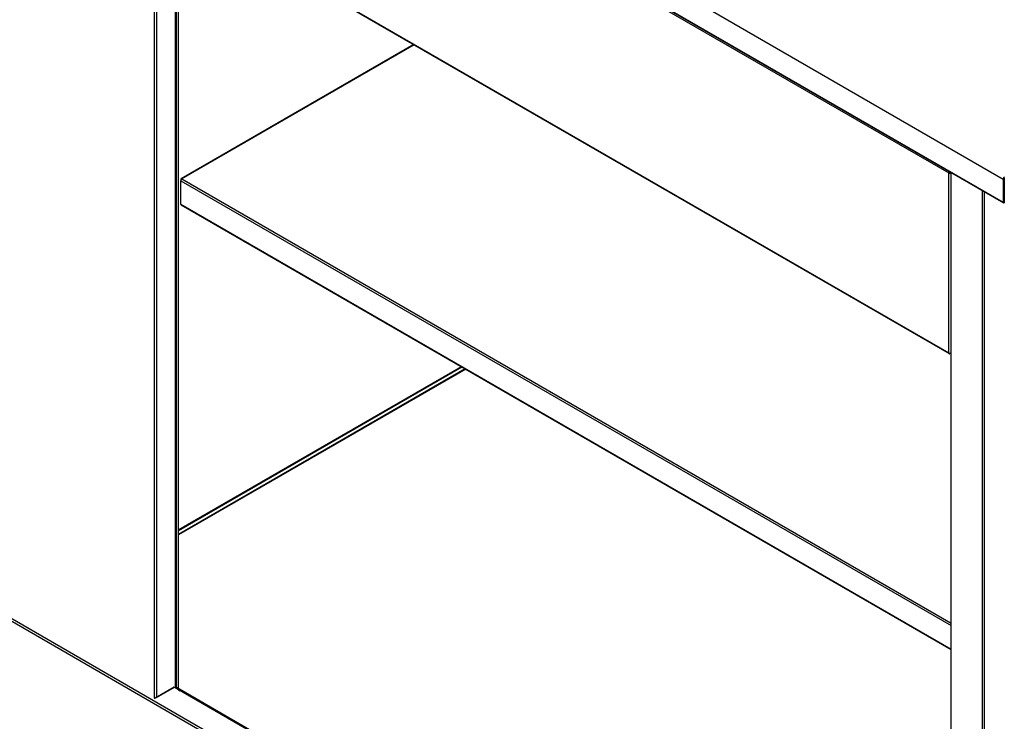
# Model space of a CAD drawing. Units: millimetres. Extents: x 30390 to 88036, y -117614 to 7298.
# Drawn here: x 78953 to 79578, y -86959 to -86514 of the extents above; entities that cross this region are included whole.
import ezdxf

# ---------------------------------------------------------------- set-up
doc = ezdxf.new("R2010")
doc.units = ezdxf.units.MM
doc.layers.add('QUOTE', color=1, linetype='Continuous')
doc.styles.get("Standard").update_dxf_attribs({"font": 'romand.shx'})
doc.dimstyles.new('1DIV50', dxfattribs={"dimscale": 25, "dimtxt": 3.5, "dimasz": 3.5, "dimexe": 1.5, "dimexo": 1.5, "dimgap": 1, "dimtad": 1, "dimdec": 1, "dimdsep": 46, "dimtxsty": 'Standard', "dimcen": 1, "dimclrd": 256, "dimclre": 256, "dimclrt": 7, "dimadec": 1, "dimazin": 2, "dimtfac": 1, "dimtdec": 1, "dimtofl": 0, "dimtmove": 0, "dimatfit": 3, "dimfxl": 1, "dimtolj": 1, "dimtzin": 0, "dimarcsym": 0})

# ---------------------------------------------------------------- blocks, each defined once
blk = doc.blocks.new('*D128')
at = {"layer": 'Defpoints', "color": 0, "transparency": 16777216}
for p in [(77891.23, -86374.22), (77770.41, -86583.52), (79565.26, -87340.62)]:
    blk.add_point(p, dxfattribs=at)
at = {"layer": 'QUOTE', "lineweight": -2, "transparency": 16777216}
for p, q in [((77872.49, -86406.7), (77751.66, -86615.99)), ((79368.65, -87506.16), (77846.19, -86627.26)), ((79546.51, -87373.09), (79425.68, -87582.39))]:
    blk.add_line(p, q, dxfattribs=at)
at = {"layer": 'QUOTE', "transparency": 16777216}
for points in [[(77853.48, -86614.63), (77838.9, -86639.89), (77770.41, -86583.52)], [(79375.94, -87493.53), (79361.36, -87518.79), (79444.43, -87549.91)]]:
    blk.add_solid(points, dxfattribs=at)
at = {"layer": 'QUOTE', "color": 7, "transparency": 16777216, "insert": (78641.79, -87007.17), "char_height": 87.5, "attachment_point": 5, "rotation": 330.00269}
blk.add_mtext('\\A1;2500', dxfattribs=at)

msp = doc.modelspace()

# ---------------------------------------------------------------- linework, layer by layer
for p, q in [((77876.95, -85632.89), (79577.84, -86614.79)), ((77876.95, -85647.59), (79577.84, -86629.49)), ((77877.23, -85648.09), (79577.91, -86629.87)), ((78953.87, -86270.75), (79543.19, -86610.96)), ((79565.26, -87252.27), (77891.23, -86285.88)), ((79544.46, -87238.63), (77891.94, -86284.65)), ((79038.36, -86319.53), (79038.36, -86944.18)), ((79039.77, -86319.53), (79039.77, -86944.18)), ((79039.77, -86434.65), (79543.19, -86725.27)), ((79039.77, -86434.99), (79543.36, -86725.71)), ((79051.65, -86441.85), (79051.65, -86937.32)), ((79051.94, -86936.91), (79051.94, -86442.02)), ((79052.5, -86938.46), (79052.5, -86442.34)), ((79053.91, -86938.46), (79053.91, -86443.16)), ((79203.22, -86529.36), (79055.47, -86614.65)), ((79203.52, -86529.53), (79056.03, -86614.67)), ((79543.19, -86610.97), (79543.76, -86610.65)), ((79543.19, -86725.29), (79543.19, -86610.97)), ((79543.9, -86610.4), (79543.9, -86610.25)), ((79543.9, -86610.4), (79544.03, -86610.33)), ((79543.9, -86610.68), (79543.9, -86610.4)), ((79544.04, -86610.65), (79544.31, -86610.49)), ((79544.04, -86610.65), (79544.46, -86610.89)), ((79544.46, -86610.57), (79544.46, -87239.22)), ((79544.75, -87239.63), (79544.75, -86610.74)), ((79055.23, -86615.13), (79055.23, -86615.84)), ((79055.42, -86615.23), (79055.23, -86615.13)), ((79055.23, -86630.78), (79055.23, -86615.84)), ((79055.23, -86615.84), (79544.75, -86898.43)), ((79056.03, -86614.67), (79544.75, -86896.8)), ((79578.41, -86614.48), (79577.84, -86614.81)), ((79577.84, -86614.81), (79577.84, -86629.51)), ((79578.41, -86614.48), (79578.41, -86629.18)), ((79564.55, -87251.06), (79564.55, -86622.17)), ((79565.96, -87251.06), (79565.96, -86622.99)), ((79055.23, -86630.78), (79544.75, -86913.37)), ((79055.43, -86631.23), (79544.75, -86913.7)), ((79578.41, -86629.18), (79577.84, -86629.51)), ((79578.41, -86629.18), (79578.41, -86629.83)), ((79578.41, -86629.18), (79578.41, -86629.18)), ((79543.9, -86725.7), (79544.46, -86725.38)), ((79543.9, -86725.46), (79543.9, -86725.7)), ((79233.46, -86734), (79053.91, -86837.65)), ((79053.91, -86837.99), (79233.75, -86734.17)), ((79053.91, -86840.35), (79235.79, -86735.35)), ((79235.96, -86735.45), (79053.91, -86840.54)), ((79236.26, -86735.62), (79053.91, -86840.88)), ((79051.08, -86937.65), (79039.06, -86944.59)), ((79039.77, -86944.18), (79051.65, -86937.32)), ((79051.08, -86937.65), (79052.5, -86938.46)), ((79051.08, -86937.65), (79051.08, -86937.65)), ((79051.81, -86937.21), (79544.46, -87221.61)), ((79544.46, -87222.46), (79052.81, -86938.64)), ((79039.06, -86944.35), (79039.06, -86944.59)), ((79053.77, -86939.2), (79054.83, -86939.81)), ((79053.77, -86939.2), (79053.77, -86939.2)), ((79054.83, -86939.81), (79054.83, -86939.81))]:
    msp.add_line(p, q)
at = {"flags": 128}
msp.add_lwpolyline([(79052.8, -86938.64), (79052.8, -86938.64), (79052.83, -86938.59)], dxfattribs=at)
for centre, radius, start, end in [((79544.73, -86611.05), 1.54, 139.75676, 177.32144), ((79543.91, -86609.58), 1.57, 242.94293, 290.55123), ((79544.07, -86610.66), 0.307, 122.60548, 177.39452), ((79543.9, -86610.37), 0.307, 242.60967, 297.39033), ((79579.38, -86614.88), 1.54, 122.60548, 177.39452), ((79578.71, -86614.5), 0.307, 122.60548, 177.39452), ((79543.91, -86723.89), 1.57, 242.94293, 290.55123), ((79543.62, -86725.36), 0.437, 170.78596, 309.20329), ((79051.44, -86936.86), 0.503, 294.37466, 354.3052), ((79053.2, -86937.1), 1.54, 242.60967, 297.39033), ((79038.79, -86944.25), 0.437, 170.78596, 309.20329), ((79039.06, -86942.82), 1.54, 242.60967, 297.39033)]:
    msp.add_arc(centre, radius, start, end)
for centre, major_axis, ratio, start_param, end_param in [((79056.03, -86615.48), (-0.61, 0.799), 0.645816, 5.414797, 6.985593), ((79056.03, -86615.48), (0.61, 0.799), 0.645816, 0.868389, 2.439185), ((79056.08, -86630.45), (0.681, 0.749), 0.675911, 2.501848, 3.287328)]:
    msp.add_ellipse(centre, major_axis=major_axis, ratio=ratio, start_param=start_param, end_param=end_param)
for points in [[(79577.84, -86629.51), (79577.84, -86629.6), (79577.84, -86629.79), (79577.97, -86629.94), (79578.16, -86629.98), (79578.33, -86629.88), (79578.41, -86629.83)], [(79578.41, -86629.18), (79578.4, -86629.19), (79578.38, -86629.22), (79578.38, -86629.23), (79578.39, -86629.22), (79578.4, -86629.19), (79578.41, -86629.18)]]:
    msp.add_open_spline(points, degree=3)

# ---------------------------------------------------------------- dimensions: what is measured, and where the dimension line sits
at = {"layer": 'QUOTE'}
dim = msp.add_aligned_dim(p1=(79565.26, -87340.62), p2=(77891.23, -86374.22), distance=241.66, text='2500', dimstyle='1DIV50', dxfattribs=at)
dim.commit()
dim.dimension.update_dxf_attribs({"geometry": '*D128', "text_midpoint": (78641.79, -87007.17)})

doc.saveas('drawing.dxf')
